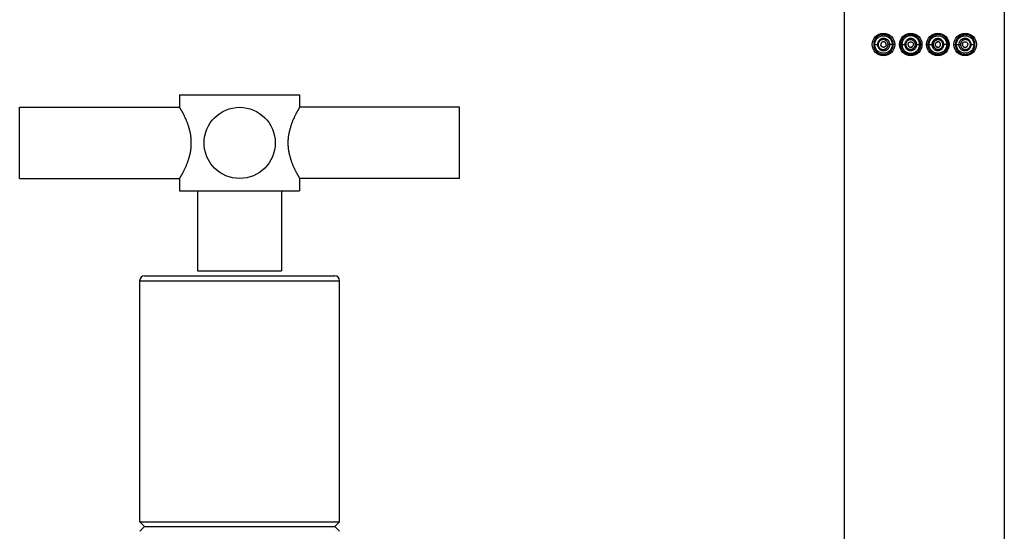
# Model space of a CAD drawing. Units: inches. Extents: x 0 to 11, y 0 to 8.5.
# Drawn here: x 5.3 to 6.4, y 5.5 to 6 of the extents above; entities that cross this region are included whole.
import ezdxf

# ---------------------------------------------------------------- set-up
doc = ezdxf.new("R2010")
doc.units = ezdxf.units.IN
doc.header["$LTSCALE"] = 0.605
doc.header["$MEASUREMENT"] = 0
doc.layers.get('0').update_dxf_attribs({"linetype": 'CONTINUOUS'})

msp = doc.modelspace()

# ---------------------------------------------------------------- linework, layer by layer
at = {"color": 7, "linetype": 'Continuous'}
for p, q in [((6.1962, 5.1219), (6.1962, 6.6094)), ((6.3712, 5.1219), (6.3712, 6.6094)), ((6.2283, 6.0057), (6.2331, 6.0057)), ((6.2513, 6.0057), (6.244, 6.0057)), ((6.2565, 6.0057), (6.2634, 6.0057)), ((6.2688, 6.0087), (6.2695, 6.0086)), ((6.2688, 6.0027), (6.2695, 6.0028)), ((6.2739, 6.0057), (6.281, 6.0057)), ((6.2863, 6.0057), (6.2876, 6.0057)), ((6.2876, 6.0057), (6.2934, 6.0057)), ((6.2985, 6.0087), (6.2979, 6.0086)), ((6.2979, 6.0028), (6.2985, 6.0027)), ((6.3108, 6.0057), (6.3039, 6.0057)), ((6.316, 6.0057), (6.3176, 6.0057)), ((6.3176, 6.0057), (6.3233, 6.0057)), ((6.3342, 6.0057), (6.339, 6.0057)), ((5.469, 5.9507), (5.469, 5.9372)), ((5.469, 5.9507), (5.6003, 5.9507)), ((5.6003, 5.9507), (5.6003, 5.9372)), ((5.294, 5.8593), (5.294, 5.9372)), ((5.294, 5.9372), (5.469, 5.9372)), ((5.7753, 5.9372), (5.6003, 5.9372)), ((5.7753, 5.8593), (5.7753, 5.9372)), ((5.294, 5.8593), (5.469, 5.8593)), ((5.469, 5.8593), (5.469, 5.8457)), ((5.6003, 5.8593), (5.6003, 5.8457)), ((5.7753, 5.8593), (5.6003, 5.8593)), ((5.469, 5.8457), (5.6003, 5.8457)), ((5.4887, 5.8457), (5.4887, 5.7582)), ((5.5806, 5.8457), (5.5806, 5.7582)), ((5.4305, 5.7528), (5.6388, 5.7528)), ((5.4887, 5.7582), (5.5806, 5.7582)), ((5.4253, 5.4842), (5.4253, 5.7476)), ((5.4253, 5.7476), (5.644, 5.7476)), ((5.644, 5.4842), (5.644, 5.7476)), ((5.4253, 5.4842), (5.4305, 5.4789)), ((5.4253, 5.4842), (5.644, 5.4842)), ((5.644, 5.4842), (5.6388, 5.4789)), ((5.4305, 5.4789), (5.4253, 5.4737)), ((5.4305, 5.4789), (5.6388, 5.4789)), ((5.6388, 5.4789), (5.644, 5.4737))]:
    msp.add_line(p, q, dxfattribs=at)
for points in [[(6.2688, 6.0087), (6.2688, 6.0087), (6.2689, 6.0087), (6.2689, 6.0087), (6.269, 6.0086), (6.2691, 6.0086), (6.2691, 6.0086), (6.2692, 6.0086), (6.2692, 6.0086), (6.2693, 6.0086), (6.2694, 6.0086), (6.2694, 6.0086), (6.2695, 6.0086)], [(6.2695, 6.0028), (6.2694, 6.0028), (6.2694, 6.0028), (6.2693, 6.0028), (6.2692, 6.0027), (6.2692, 6.0027), (6.2691, 6.0027), (6.2691, 6.0027), (6.269, 6.0027), (6.2689, 6.0027), (6.2689, 6.0027), (6.2688, 6.0027), (6.2688, 6.0027)], [(6.2979, 6.0086), (6.2979, 6.0086), (6.298, 6.0086), (6.298, 6.0086), (6.2981, 6.0086), (6.2982, 6.0086), (6.2982, 6.0086), (6.2983, 6.0086), (6.2983, 6.0086), (6.2984, 6.0087), (6.2985, 6.0087), (6.2985, 6.0087), (6.2985, 6.0087)], [(6.2985, 6.0027), (6.2985, 6.0027), (6.2985, 6.0027), (6.2984, 6.0027), (6.2983, 6.0027), (6.2983, 6.0027), (6.2982, 6.0027), (6.2982, 6.0027), (6.2981, 6.0027), (6.298, 6.0028), (6.298, 6.0028), (6.2979, 6.0028), (6.2979, 6.0028)]]:
    msp.add_lwpolyline(points, dxfattribs=at)
for centre, radius in [((6.239, 6.0057), 0.0123), ((6.239, 6.0057), 0.00962), ((6.2688, 6.0057), 0.0123), ((6.2985, 6.0057), 0.0123), ((6.3283, 6.0057), 0.0123), ((6.3283, 6.0057), 0.00962), ((5.5347, 5.8982), 0.0389)]:
    msp.add_circle(centre, radius, dxfattribs=at)
for centre, radius, start, end in [((6.2402, 6.0057), 0.0119, 139.0944, 179.9722), ((6.3272, 6.0057), 0.0119, 0.0281, 40.9122), ((6.2402, 6.0057), 0.0119, 180.0298, 220.9034), ((6.3272, 6.0057), 0.0119, 319.0966, 359.9702), ((5.4305, 5.7476), 0.00525, 90, 180), ((5.6388, 5.7476), 0.00525, 0, 90)]:
    msp.add_arc(centre, radius, start, end, dxfattribs=at)
for points, knots in [([(6.2497, 6.0057), (6.2497, 6.006), (6.2497, 6.0066), (6.2496, 6.0075), (6.2494, 6.0085), (6.2491, 6.0093), (6.2487, 6.0102), (6.2483, 6.011), (6.2478, 6.0118), (6.2473, 6.0125), (6.2467, 6.0131), (6.2459, 6.0139), (6.2448, 6.0148), (6.2434, 6.0156), (6.2419, 6.0161), (6.2405, 6.0164), (6.239, 6.0166), (6.2378, 6.0165), (6.2368, 6.0164), (6.2359, 6.0162), (6.2348, 6.0158), (6.2335, 6.0152), (6.2323, 6.0144), (6.2316, 6.0138), (6.2312, 6.0134)], [0, 0, 0, 0, 0.036805, 0.073532, 0.110105, 0.146449, 0.182494, 0.218173, 0.253427, 0.288211, 0.322481, 0.356201, 0.421894, 0.485312, 0.546581, 0.605918, 0.663652, 0.720148, 0.748066, 0.77583, 0.831114, 0.886512, 0.942592, 1, 1, 1, 1]), ([(6.2328, 6.0162), (6.2328, 6.0161), (6.2327, 6.0158), (6.2326, 6.0155), (6.2324, 6.0151), (6.2322, 6.0147), (6.232, 6.0144), (6.2316, 6.014), (6.2314, 6.0136), (6.2312, 6.0134)], [0, 0, 0, 0, 0.124963, 0.249952, 0.374955, 0.499965, 0.62498, 0.749996, 1, 1, 1, 1]), ([(6.2459, 6.0057), (6.2459, 6.0059), (6.2459, 6.0064), (6.2458, 6.007), (6.2456, 6.0077), (6.2454, 6.0084), (6.2451, 6.009), (6.2447, 6.0095), (6.2443, 6.0101), (6.2439, 6.0106), (6.2434, 6.011), (6.2426, 6.0115), (6.2419, 6.0119), (6.241, 6.0122), (6.2404, 6.0123), (6.2398, 6.0124), (6.2392, 6.0124), (6.2385, 6.0124), (6.2379, 6.0123), (6.2373, 6.0121), (6.2367, 6.0119), (6.2361, 6.0116), (6.2356, 6.0113), (6.235, 6.0109), (6.2345, 6.0105), (6.2341, 6.01), (6.2337, 6.0095), (6.2333, 6.0089), (6.2331, 6.0083), (6.2328, 6.0077), (6.2326, 6.007), (6.2325, 6.0064), (6.2325, 6.0059), (6.2325, 6.0057)], [0, 0, 0, 0, 0.032616, 0.065193, 0.097692, 0.130078, 0.162318, 0.194383, 0.226252, 0.257908, 0.28934, 0.320544, 0.382203, 0.412763, 0.443142, 0.473363, 0.503463, 0.533479, 0.563451, 0.593422, 0.623437, 0.653543, 0.68379, 0.714227, 0.744893, 0.775824, 0.807049, 0.83858, 0.870413, 0.902526, 0.934874, 0.967392, 1, 1, 1, 1]), ([(6.244, 6.0057), (6.244, 6.0061), (6.244, 6.0068), (6.2436, 6.0079), (6.2432, 6.0087), (6.2427, 6.0093), (6.2423, 6.0096), (6.2419, 6.01), (6.2415, 6.0103), (6.241, 6.0105), (6.2405, 6.0107), (6.24, 6.0109), (6.2395, 6.011), (6.239, 6.0111), (6.2385, 6.0111), (6.238, 6.0111), (6.2375, 6.011), (6.237, 6.0109), (6.2366, 6.0107), (6.2361, 6.0105), (6.2357, 6.0102), (6.2352, 6.0099), (6.2348, 6.0096), (6.2345, 6.0092), (6.2341, 6.0088), (6.2339, 6.0084), (6.2336, 6.0079), (6.2334, 6.0073), (6.2333, 6.0068), (6.2332, 6.0062), (6.2331, 6.0059), (6.2331, 6.0057)], [0, 0, 0, 0, 0.066393, 0.132233, 0.197078, 0.229077, 0.260742, 0.292068, 0.323062, 0.353742, 0.384134, 0.414268, 0.444181, 0.473916, 0.503519, 0.533041, 0.562533, 0.592053, 0.621657, 0.651406, 0.681356, 0.711568, 0.742096, 0.77299, 0.804288, 0.836011, 0.868159, 0.900707, 0.933595, 0.966731, 1, 1, 1, 1]), ([(6.2797, 6.0057), (6.2797, 6.0059), (6.2797, 6.0062), (6.2797, 6.0068), (6.2796, 6.0073), (6.2795, 6.0079), (6.2794, 6.0084), (6.2792, 6.0091), (6.2789, 6.01), (6.2784, 6.0109), (6.2778, 6.0119), (6.2772, 6.0128), (6.2764, 6.0136), (6.2756, 6.0143), (6.2747, 6.0149), (6.2737, 6.0155), (6.2728, 6.0159), (6.2717, 6.0162), (6.2707, 6.0165), (6.2696, 6.0166), (6.2685, 6.0167), (6.2675, 6.0166), (6.2664, 6.0164), (6.2654, 6.0162), (6.2644, 6.0158), (6.2635, 6.0153), (6.2625, 6.0148), (6.2617, 6.0142), (6.2609, 6.0135), (6.2602, 6.0127), (6.2596, 6.0118), (6.259, 6.0109), (6.2585, 6.0099), (6.2582, 6.0091), (6.258, 6.0084), (6.2579, 6.0079), (6.2578, 6.0073), (6.2577, 6.0068), (6.2577, 6.0062), (6.2577, 6.0059), (6.2577, 6.0057)], [0, 0, 0, 0, 0.01588, 0.031759, 0.047638, 0.063518, 0.079397, 0.095276, 0.127023, 0.158766, 0.190504, 0.222229, 0.253934, 0.285608, 0.317236, 0.3488, 0.380279, 0.411655, 0.442911, 0.474035, 0.505016, 0.535863, 0.566585, 0.597198, 0.62772, 0.658195, 0.688665, 0.719176, 0.749768, 0.780474, 0.811331, 0.842368, 0.87359, 0.904995, 0.920763, 0.936565, 0.952397, 0.968251, 0.984122, 1, 1, 1, 1]), ([(6.2784, 6.0057), (6.2784, 6.006), (6.2784, 6.0065), (6.2783, 6.0071), (6.2782, 6.0077), (6.278, 6.0085), (6.2777, 6.0094), (6.2773, 6.0103), (6.2768, 6.0111), (6.2762, 6.0118), (6.2756, 6.0125), (6.2749, 6.0132), (6.2741, 6.0137), (6.2733, 6.0142), (6.2724, 6.0146), (6.2716, 6.0149), (6.2706, 6.0151), (6.2697, 6.0153), (6.2688, 6.0153), (6.2678, 6.0153), (6.2666, 6.0151), (6.2651, 6.0146), (6.2637, 6.0139), (6.2627, 6.0131), (6.262, 6.0125), (6.2614, 6.0118), (6.2608, 6.0111), (6.2603, 6.0102), (6.2599, 6.0094), (6.2596, 6.0086), (6.2595, 6.008), (6.2594, 6.0076), (6.2593, 6.0071), (6.2592, 6.0066), (6.2592, 6.0062), (6.2592, 6.0058), (6.2592, 6.0057)], [0, 0, 0, 0, 0.031456, 0.047188, 0.06292, 0.094373, 0.125822, 0.157266, 0.188703, 0.220129, 0.251539, 0.28293, 0.314297, 0.345633, 0.376933, 0.40819, 0.439403, 0.470568, 0.501685, 0.532755, 0.563785, 0.625692, 0.687572, 0.718574, 0.749614, 0.780703, 0.811852, 0.843067, 0.874348, 0.905692, 0.921388, 0.937096, 0.952813, 0.968538, 0.984268, 1, 1, 1, 1]), ([(6.2754, 6.0057), (6.2754, 6.0059), (6.2753, 6.0063), (6.2752, 6.007), (6.2751, 6.0076), (6.2749, 6.0082), (6.2746, 6.0088), (6.2743, 6.0093), (6.2739, 6.0098), (6.2735, 6.0103), (6.273, 6.0107), (6.2723, 6.0113), (6.2713, 6.0118), (6.2703, 6.0121), (6.2695, 6.0122), (6.2688, 6.0122), (6.2682, 6.0122), (6.2674, 6.0121), (6.2663, 6.0118), (6.2652, 6.0111), (6.2642, 6.0103), (6.2634, 6.0093), (6.2629, 6.0084), (6.2626, 6.0076), (6.2625, 6.007), (6.2624, 6.0063), (6.2623, 6.0059), (6.2623, 6.0057)], [0, 0, 0, 0, 0.031395, 0.062788, 0.094178, 0.125562, 0.156937, 0.188302, 0.219655, 0.250992, 0.282311, 0.313611, 0.376066, 0.438424, 0.469605, 0.500765, 0.531907, 0.563033, 0.625192, 0.687371, 0.749627, 0.812003, 0.874514, 0.905855, 0.937222, 0.968606, 1, 1, 1, 1]), ([(6.2739, 6.0057), (6.2739, 6.0059), (6.2739, 6.0062), (6.2738, 6.0067), (6.2737, 6.0072), (6.2735, 6.0077), (6.2733, 6.0082), (6.273, 6.0086), (6.2727, 6.009), (6.2723, 6.0094), (6.272, 6.0097), (6.2714, 6.0101), (6.2706, 6.0105), (6.2698, 6.0108), (6.2691, 6.0109), (6.2686, 6.0109), (6.2681, 6.0109), (6.2676, 6.0108), (6.2671, 6.0107), (6.2666, 6.0105), (6.2662, 6.0103), (6.2656, 6.0099), (6.2649, 6.0094), (6.2644, 6.0087), (6.264, 6.0082), (6.2638, 6.0077), (6.2636, 6.0072), (6.2635, 6.0067), (6.2634, 6.0062), (6.2634, 6.0059), (6.2634, 6.0057)], [0, 0, 0, 0, 0.031453, 0.062903, 0.094347, 0.125781, 0.157202, 0.188606, 0.219989, 0.251348, 0.282679, 0.313979, 0.376405, 0.438686, 0.469812, 0.500907, 0.531978, 0.56303, 0.594072, 0.625112, 0.656161, 0.68723, 0.749387, 0.811719, 0.842998, 0.874326, 0.9057, 0.937111, 0.968548, 1, 1, 1, 1]), ([(6.3097, 6.0057), (6.3097, 6.0059), (6.3097, 6.0062), (6.3096, 6.0068), (6.3095, 6.0073), (6.3094, 6.0079), (6.3093, 6.0084), (6.3091, 6.0091), (6.3088, 6.0099), (6.3083, 6.0109), (6.3078, 6.0118), (6.3071, 6.0127), (6.3064, 6.0135), (6.3056, 6.0142), (6.3048, 6.0148), (6.3039, 6.0153), (6.3029, 6.0158), (6.3019, 6.0162), (6.3009, 6.0164), (6.2999, 6.0166), (6.2988, 6.0167), (6.2977, 6.0166), (6.2967, 6.0165), (6.2956, 6.0162), (6.2946, 6.0159), (6.2936, 6.0155), (6.2926, 6.0149), (6.2919, 6.0144), (6.2913, 6.0139), (6.2908, 6.0134), (6.2902, 6.0128), (6.2895, 6.0119), (6.2889, 6.0109), (6.2885, 6.01), (6.2881, 6.0091), (6.2879, 6.0084), (6.2878, 6.0079), (6.2877, 6.0073), (6.2876, 6.0068), (6.2876, 6.0062), (6.2876, 6.0059), (6.2876, 6.0057)], [0, 0, 0, 0, 0.015878, 0.031749, 0.047603, 0.063433, 0.079236, 0.095004, 0.126409, 0.15763, 0.188667, 0.219524, 0.25023, 0.280821, 0.311331, 0.341802, 0.372277, 0.402799, 0.43341, 0.464133, 0.494979, 0.52596, 0.557083, 0.58834, 0.619715, 0.651194, 0.682757, 0.714385, 0.730222, 0.746068, 0.777773, 0.809498, 0.841235, 0.872978, 0.904725, 0.920604, 0.936483, 0.952362, 0.968241, 0.984121, 1, 1, 1, 1]), ([(6.2889, 6.0057), (6.2889, 6.006), (6.2889, 6.0065), (6.289, 6.0071), (6.2891, 6.0077), (6.2893, 6.0085), (6.2896, 6.0094), (6.29, 6.0103), (6.2905, 6.0111), (6.2911, 6.0118), (6.2917, 6.0125), (6.2924, 6.0132), (6.2932, 6.0137), (6.294, 6.0142), (6.2949, 6.0146), (6.2958, 6.0149), (6.2967, 6.0151), (6.2976, 6.0153), (6.2986, 6.0153), (6.2995, 6.0153), (6.3008, 6.0151), (6.3023, 6.0146), (6.3036, 6.0139), (6.3046, 6.0131), (6.3053, 6.0125), (6.306, 6.0118), (6.3065, 6.0111), (6.307, 6.0102), (6.3074, 6.0094), (6.3077, 6.0086), (6.3079, 6.008), (6.308, 6.0076), (6.3081, 6.0071), (6.3081, 6.0066), (6.3081, 6.0062), (6.3082, 6.0058), (6.3082, 6.0057)], [0, 0, 0, 0, 0.031456, 0.047188, 0.06292, 0.094373, 0.125822, 0.157266, 0.188703, 0.220129, 0.251539, 0.28293, 0.314297, 0.345633, 0.376933, 0.40819, 0.439403, 0.470568, 0.501685, 0.532755, 0.563785, 0.625692, 0.687572, 0.718574, 0.749614, 0.780703, 0.811852, 0.843067, 0.874348, 0.905692, 0.921388, 0.937096, 0.952813, 0.968538, 0.984268, 1, 1, 1, 1]), ([(6.305, 6.0057), (6.305, 6.0059), (6.305, 6.0063), (6.3049, 6.007), (6.3047, 6.0076), (6.3044, 6.0084), (6.3039, 6.0093), (6.3031, 6.0103), (6.3021, 6.0111), (6.3012, 6.0117), (6.3004, 6.0119), (6.2996, 6.0121), (6.2985, 6.0123), (6.2972, 6.0121), (6.296, 6.0118), (6.295, 6.0113), (6.2944, 6.0107), (6.2939, 6.0103), (6.2935, 6.0098), (6.2931, 6.0093), (6.2927, 6.0088), (6.2925, 6.0082), (6.2922, 6.0076), (6.2921, 6.007), (6.292, 6.0063), (6.292, 6.0059), (6.292, 6.0057)], [0, 0, 0, 0, 0.031396, 0.062783, 0.094152, 0.125496, 0.188011, 0.250392, 0.312653, 0.374837, 0.405955, 0.437075, 0.499272, 0.561543, 0.623905, 0.686366, 0.717667, 0.748989, 0.780328, 0.811683, 0.843051, 0.874429, 0.905815, 0.937207, 0.968602, 1, 1, 1, 1]), ([(6.3039, 6.0057), (6.3039, 6.0059), (6.3039, 6.0062), (6.3039, 6.0067), (6.3037, 6.0072), (6.3035, 6.0077), (6.3033, 6.0082), (6.303, 6.0087), (6.3024, 6.0094), (6.3017, 6.0099), (6.3012, 6.0103), (6.3007, 6.0105), (6.3002, 6.0107), (6.2997, 6.0108), (6.2992, 6.0109), (6.2987, 6.0109), (6.2982, 6.0109), (6.2977, 6.0108), (6.2972, 6.0107), (6.2967, 6.0105), (6.2962, 6.0103), (6.2958, 6.01), (6.2954, 6.0097), (6.295, 6.0094), (6.2946, 6.009), (6.2943, 6.0086), (6.2941, 6.0082), (6.2938, 6.0077), (6.2937, 6.0072), (6.2935, 6.0067), (6.2935, 6.0062), (6.2934, 6.0059), (6.2934, 6.0057)], [0, 0, 0, 0, 0.031447, 0.062879, 0.094286, 0.125655, 0.156979, 0.188253, 0.250577, 0.312725, 0.343788, 0.374833, 0.405868, 0.436906, 0.467954, 0.49902, 0.530111, 0.561232, 0.592387, 0.623577, 0.654804, 0.686067, 0.717363, 0.748689, 0.780043, 0.811422, 0.842821, 0.874238, 0.905667, 0.937106, 0.968551, 1, 1, 1, 1]), ([(6.3361, 6.0134), (6.3358, 6.0138), (6.335, 6.0144), (6.3338, 6.0152), (6.3326, 6.0158), (6.3314, 6.0162), (6.3305, 6.0164), (6.3296, 6.0165), (6.3284, 6.0166), (6.3269, 6.0164), (6.3257, 6.0162), (6.3247, 6.0158), (6.324, 6.0155), (6.3232, 6.0152), (6.3225, 6.0148), (6.3219, 6.0143), (6.3212, 6.0137), (6.3206, 6.0131), (6.32, 6.0125), (6.3195, 6.0118), (6.319, 6.011), (6.3186, 6.0102), (6.3183, 6.0093), (6.318, 6.0085), (6.3178, 6.0075), (6.3177, 6.0066), (6.3176, 6.006), (6.3176, 6.0057)], [0, 0, 0, 0, 0.0574, 0.113474, 0.168865, 0.224141, 0.251902, 0.279817, 0.336304, 0.39403, 0.45336, 0.483753, 0.514658, 0.546105, 0.578111, 0.610692, 0.643845, 0.677561, 0.711826, 0.746606, 0.781856, 0.81753, 0.85357, 0.88991, 0.926478, 0.9632, 1, 1, 1, 1]), ([(6.3348, 6.0057), (6.3348, 6.0059), (6.3348, 6.0064), (6.3347, 6.007), (6.3345, 6.0077), (6.3343, 6.0083), (6.334, 6.0089), (6.3336, 6.0095), (6.3332, 6.01), (6.3328, 6.0105), (6.3323, 6.0109), (6.3318, 6.0113), (6.3312, 6.0116), (6.3307, 6.0119), (6.3301, 6.0121), (6.3294, 6.0123), (6.3288, 6.0124), (6.3282, 6.0124), (6.3276, 6.0124), (6.3269, 6.0123), (6.3263, 6.0122), (6.3255, 6.0119), (6.3247, 6.0115), (6.324, 6.011), (6.3235, 6.0106), (6.323, 6.0101), (6.3226, 6.0095), (6.3222, 6.009), (6.3219, 6.0084), (6.3217, 6.0077), (6.3215, 6.007), (6.3214, 6.0064), (6.3214, 6.0059), (6.3214, 6.0057)], [0, 0, 0, 0, 0.032608, 0.065126, 0.097474, 0.129587, 0.16142, 0.192951, 0.224176, 0.255108, 0.285774, 0.316209, 0.346456, 0.376563, 0.406579, 0.43655, 0.46652, 0.496536, 0.526637, 0.556859, 0.587239, 0.617798, 0.679456, 0.71066, 0.742092, 0.773748, 0.805617, 0.837682, 0.869922, 0.902308, 0.934807, 0.967384, 1, 1, 1, 1]), ([(6.3342, 6.0057), (6.3342, 6.0059), (6.3342, 6.0062), (6.3341, 6.0068), (6.3339, 6.0073), (6.3337, 6.0079), (6.3335, 6.0084), (6.3332, 6.0088), (6.3329, 6.0092), (6.3325, 6.0096), (6.3321, 6.0099), (6.3317, 6.0102), (6.3312, 6.0105), (6.3308, 6.0107), (6.3303, 6.0109), (6.3296, 6.011), (6.3288, 6.0111), (6.328, 6.011), (6.3273, 6.0109), (6.3268, 6.0107), (6.3263, 6.0105), (6.3259, 6.0103), (6.3254, 6.01), (6.325, 6.0096), (6.3246, 6.0093), (6.3243, 6.0088), (6.324, 6.0084), (6.3237, 6.0079), (6.3235, 6.0074), (6.3233, 6.0066), (6.3233, 6.0061), (6.3233, 6.0057)], [0, 0, 0, 0, 0.033267, 0.066402, 0.099288, 0.131834, 0.163981, 0.195702, 0.226998, 0.25789, 0.288417, 0.318627, 0.348576, 0.378323, 0.407926, 0.437444, 0.496393, 0.555666, 0.585578, 0.61571, 0.646101, 0.67678, 0.707772, 0.739096, 0.770759, 0.802756, 0.835073, 0.867683, 0.900546, 0.933611, 1, 1, 1, 1]), ([(6.3361, 6.0134), (6.336, 6.0136), (6.3357, 6.014), (6.3354, 6.0144), (6.3351, 6.0147), (6.3349, 6.0151), (6.3348, 6.0155), (6.3346, 6.0158), (6.3345, 6.0161), (6.3345, 6.0162)], [0, 0, 0, 0, 0.250004, 0.37502, 0.500035, 0.625046, 0.750048, 0.875037, 1, 1, 1, 1]), ([(6.2312, 5.9979), (6.2316, 5.9976), (6.2321, 5.9971), (6.2329, 5.9966), (6.2337, 5.9961), (6.2348, 5.9956), (6.2361, 5.9951), (6.2375, 5.9949), (6.239, 5.9948), (6.2405, 5.9949), (6.2419, 5.9953), (6.2431, 5.9957), (6.2441, 5.9962), (6.2448, 5.9966), (6.2455, 5.9971), (6.2461, 5.9976), (6.2467, 5.9982), (6.2473, 5.9989), (6.2478, 5.9996), (6.2483, 6.0004), (6.2487, 6.0012), (6.2491, 6.002), (6.2494, 6.0029), (6.2496, 6.0038), (6.2497, 6.0047), (6.2497, 6.0054), (6.2497, 6.0057)], [0, 0, 0, 0, 0.057399, 0.085578, 0.113504, 0.168904, 0.224175, 0.279825, 0.336317, 0.394042, 0.453377, 0.514638, 0.546086, 0.578093, 0.610676, 0.64383, 0.677548, 0.711814, 0.746595, 0.781847, 0.817523, 0.853564, 0.889905, 0.926475, 0.963198, 1, 1, 1, 1]), ([(6.2325, 6.0057), (6.2325, 6.0055), (6.2325, 6.005), (6.2326, 6.0043), (6.2328, 6.0037), (6.2331, 6.003), (6.2333, 6.0024), (6.2337, 6.0019), (6.2341, 6.0013), (6.2345, 6.0009), (6.235, 6.0004), (6.2356, 6), (6.2361, 5.9997), (6.2367, 5.9995), (6.2373, 5.9992), (6.2379, 5.9991), (6.2385, 5.999), (6.2392, 5.999), (6.2398, 5.999), (6.2404, 5.9991), (6.241, 5.9992), (6.2417, 5.9994), (6.2423, 5.9997), (6.2428, 6), (6.2434, 6.0004), (6.2439, 6.0008), (6.2443, 6.0013), (6.2447, 6.0018), (6.2451, 6.0024), (6.2454, 6.003), (6.2456, 6.0037), (6.2458, 6.0043), (6.2459, 6.005), (6.2459, 6.0055), (6.2459, 6.0057)], [0, 0, 0, 0, 0.032606, 0.065121, 0.097467, 0.129577, 0.161409, 0.192937, 0.224159, 0.255089, 0.285753, 0.316186, 0.346432, 0.376539, 0.406553, 0.436518, 0.466484, 0.496499, 0.526599, 0.556819, 0.587194, 0.61775, 0.648506, 0.679481, 0.710684, 0.742112, 0.773764, 0.80563, 0.837694, 0.869931, 0.902315, 0.934811, 0.967386, 1, 1, 1, 1]), ([(6.2331, 6.0057), (6.2331, 6.0055), (6.2332, 6.0051), (6.2333, 6.0046), (6.2334, 6.004), (6.2336, 6.0035), (6.2339, 6.003), (6.2341, 6.0026), (6.2345, 6.0021), (6.2348, 6.0018), (6.2352, 6.0014), (6.2357, 6.0011), (6.2361, 6.0009), (6.2366, 6.0007), (6.237, 6.0005), (6.2375, 6.0004), (6.238, 6.0003), (6.2385, 6.0003), (6.239, 6.0003), (6.2397, 6.0004), (6.2405, 6.0006), (6.2413, 6.001), (6.2419, 6.0014), (6.2423, 6.0017), (6.2427, 6.0021), (6.243, 6.0025), (6.2433, 6.003), (6.2436, 6.0035), (6.2438, 6.004), (6.2439, 6.0046), (6.244, 6.0051), (6.244, 6.0055), (6.244, 6.0057)], [0, 0, 0, 0, 0.033264, 0.066396, 0.099279, 0.131822, 0.163967, 0.195686, 0.226979, 0.257869, 0.288393, 0.318601, 0.348548, 0.378292, 0.407892, 0.437408, 0.466896, 0.496414, 0.526013, 0.555744, 0.615717, 0.676712, 0.707703, 0.739026, 0.770686, 0.80268, 0.834994, 0.867601, 0.900461, 0.933523, 0.966725, 1, 1, 1, 1]), ([(6.242, 6.0057), (6.242, 6.0059), (6.2419, 6.0062), (6.2418, 6.0066), (6.2417, 6.007), (6.2415, 6.0073), (6.2413, 6.0077), (6.2411, 6.0079), (6.2409, 6.0081), (6.2406, 6.0083), (6.2404, 6.0084), (6.24, 6.0086), (6.2396, 6.0087), (6.2391, 6.0088), (6.2388, 6.0087), (6.2385, 6.0087), (6.2382, 6.0086), (6.2379, 6.0085), (6.2375, 6.0083), (6.2372, 6.0081), (6.2369, 6.0078), (6.2367, 6.0075), (6.2365, 6.0072), (6.2364, 6.0069), (6.2363, 6.0066), (6.2362, 6.0062), (6.2361, 6.0059), (6.2361, 6.0057)], [0, 0, 0, 0, 0.066144, 0.099088, 0.131839, 0.196477, 0.228374, 0.259933, 0.291145, 0.32202, 0.35258, 0.382854, 0.442626, 0.501759, 0.531264, 0.560787, 0.590389, 0.62013, 0.680179, 0.710659, 0.741479, 0.80416, 0.836103, 0.868401, 0.901018, 0.933888, 1, 1, 1, 1]), ([(6.242, 6.0057), (6.242, 6.0055), (6.2419, 6.0052), (6.2418, 6.0048), (6.2417, 6.0044), (6.2415, 6.004), (6.2413, 6.0037), (6.2411, 6.0035), (6.2409, 6.0033), (6.2406, 6.0031), (6.2404, 6.003), (6.24, 6.0028), (6.2396, 6.0027), (6.2391, 6.0026), (6.2388, 6.0026), (6.2385, 6.0027), (6.2382, 6.0027), (6.2379, 6.0029), (6.2375, 6.0031), (6.2372, 6.0033), (6.2369, 6.0035), (6.2367, 6.0039), (6.2365, 6.0042), (6.2364, 6.0045), (6.2363, 6.0048), (6.2362, 6.0052), (6.2361, 6.0055), (6.2361, 6.0057)], [0, 0, 0, 0, 0.066144, 0.099088, 0.131839, 0.196477, 0.228374, 0.259933, 0.291145, 0.32202, 0.35258, 0.382854, 0.442626, 0.501759, 0.531264, 0.560787, 0.590389, 0.62013, 0.680179, 0.710659, 0.741479, 0.80416, 0.836103, 0.868401, 0.901018, 0.933888, 1, 1, 1, 1]), ([(6.2577, 6.0057), (6.2577, 6.0055), (6.2577, 6.0051), (6.2577, 6.0046), (6.2578, 6.004), (6.2579, 6.0035), (6.258, 6.003), (6.2582, 6.0023), (6.2585, 6.0014), (6.259, 6.0005), (6.2596, 5.9995), (6.2602, 5.9987), (6.2609, 5.9979), (6.2617, 5.9972), (6.2625, 5.9966), (6.2635, 5.996), (6.2644, 5.9956), (6.2654, 5.9952), (6.2664, 5.9949), (6.2675, 5.9948), (6.2685, 5.9947), (6.2696, 5.9947), (6.2707, 5.9949), (6.2717, 5.9951), (6.2728, 5.9955), (6.2737, 5.9959), (6.2747, 5.9965), (6.2756, 5.9971), (6.2764, 5.9978), (6.2772, 5.9986), (6.2778, 5.9995), (6.2784, 6.0004), (6.2789, 6.0014), (6.2793, 6.0024), (6.2795, 6.0033), (6.2796, 6.004), (6.2797, 6.0048), (6.2797, 6.0053), (6.2797, 6.0057)], [0, 0, 0, 0, 0.015879, 0.031749, 0.047604, 0.063435, 0.079238, 0.095007, 0.126412, 0.157635, 0.188673, 0.219534, 0.250236, 0.280821, 0.311335, 0.341815, 0.372293, 0.402815, 0.433427, 0.464149, 0.494994, 0.525975, 0.5571, 0.588357, 0.619734, 0.651213, 0.682778, 0.714406, 0.74608, 0.777786, 0.809512, 0.84125, 0.872995, 0.904742, 0.936491, 0.952371, 0.96825, 1, 1, 1, 1]), ([(6.2592, 6.0057), (6.2592, 6.0055), (6.2592, 6.0052), (6.2592, 6.0047), (6.2593, 6.0043), (6.2594, 6.0036), (6.2596, 6.0029), (6.2599, 6.002), (6.2603, 6.0011), (6.2608, 6.0003), (6.2614, 5.9996), (6.262, 5.9989), (6.2627, 5.9982), (6.2635, 5.9977), (6.2643, 5.9972), (6.2651, 5.9968), (6.266, 5.9965), (6.2669, 5.9962), (6.2678, 5.9961), (6.2688, 5.996), (6.2697, 5.9961), (6.2706, 5.9962), (6.2716, 5.9964), (6.2724, 5.9968), (6.2733, 5.9972), (6.2741, 5.9976), (6.2749, 5.9982), (6.2756, 5.9988), (6.2762, 5.9995), (6.2768, 6.0003), (6.2773, 6.0011), (6.2777, 6.002), (6.278, 6.0029), (6.2782, 6.0036), (6.2783, 6.0043), (6.2784, 6.0049), (6.2784, 6.0054), (6.2784, 6.0057)], [0, 0, 0, 0, 0.01573, 0.031458, 0.04718, 0.062896, 0.094286, 0.125625, 0.156902, 0.188112, 0.219257, 0.250343, 0.281379, 0.312377, 0.343352, 0.37432, 0.405296, 0.436292, 0.467319, 0.498384, 0.529497, 0.560658, 0.591866, 0.623119, 0.654414, 0.685746, 0.717109, 0.748495, 0.779902, 0.811323, 0.842755, 0.874195, 0.90564, 0.937089, 0.952819, 0.968549, 1, 1, 1, 1]), ([(6.2623, 6.0057), (6.2623, 6.0055), (6.2624, 6.005), (6.2625, 6.0044), (6.2626, 6.0038), (6.2628, 6.0032), (6.2631, 6.0026), (6.2634, 6.002), (6.2638, 6.0015), (6.2642, 6.0011), (6.2647, 6.0006), (6.2654, 6.0001), (6.2663, 5.9996), (6.2674, 5.9993), (6.2682, 5.9992), (6.2688, 5.9991), (6.2695, 5.9992), (6.2703, 5.9993), (6.2713, 5.9996), (6.2725, 6.0002), (6.2735, 6.001), (6.2742, 6.0019), (6.2746, 6.0026), (6.2749, 6.0032), (6.2751, 6.0038), (6.2752, 6.0044), (6.2753, 6.005), (6.2754, 6.0055), (6.2754, 6.0057)], [0, 0, 0, 0, 0.031392, 0.062774, 0.094138, 0.125477, 0.156785, 0.188059, 0.219298, 0.250504, 0.281679, 0.312827, 0.375004, 0.437161, 0.468285, 0.499423, 0.53058, 0.561759, 0.624112, 0.686564, 0.749101, 0.811711, 0.843074, 0.874447, 0.905829, 0.937216, 0.968607, 1, 1, 1, 1]), ([(6.2634, 6.0057), (6.2634, 6.0055), (6.2634, 6.0052), (6.2635, 6.0047), (6.2636, 6.0042), (6.2638, 6.0037), (6.264, 6.0032), (6.2643, 6.0028), (6.2646, 6.0024), (6.2649, 6.002), (6.2653, 6.0016), (6.2659, 6.0012), (6.2666, 6.0008), (6.2674, 6.0006), (6.2681, 6.0005), (6.2686, 6.0005), (6.2691, 6.0005), (6.2696, 6.0006), (6.2701, 6.0007), (6.2706, 6.0009), (6.2711, 6.0011), (6.2715, 6.0013), (6.272, 6.0016), (6.2723, 6.002), (6.2727, 6.0024), (6.273, 6.0028), (6.2733, 6.0032), (6.2735, 6.0037), (6.2736, 6.0041), (6.2737, 6.0044), (6.2738, 6.0047), (6.2739, 6.0052), (6.2739, 6.0055), (6.2739, 6.0057)], [0, 0, 0, 0, 0.031447, 0.062879, 0.094285, 0.125654, 0.156977, 0.188252, 0.219474, 0.250647, 0.281776, 0.312868, 0.374904, 0.436904, 0.467951, 0.499017, 0.530107, 0.561228, 0.592383, 0.623573, 0.654799, 0.686061, 0.717356, 0.748683, 0.780037, 0.811416, 0.842815, 0.87423, 0.905659, 0.921382, 0.937107, 0.968552, 1, 1, 1, 1]), ([(6.2658, 6.0057), (6.2658, 6.0059), (6.2659, 6.0063), (6.266, 6.0068), (6.2663, 6.0073), (6.2665, 6.0076), (6.2668, 6.0079), (6.2671, 6.0082), (6.2676, 6.0084), (6.2679, 6.0085), (6.2682, 6.0086), (6.2685, 6.0086), (6.2687, 6.0087), (6.2688, 6.0087)], [0, 0, 0, 0, 0.125769, 0.251399, 0.376763, 0.439393, 0.501935, 0.62662, 0.751073, 0.813316, 0.875542, 0.937765, 1, 1, 1, 1]), ([(6.2658, 6.0057), (6.2658, 6.0055), (6.2659, 6.0051), (6.266, 6.0045), (6.2663, 6.0041), (6.2665, 6.0038), (6.2668, 6.0035), (6.2671, 6.0032), (6.2676, 6.003), (6.2679, 6.0028), (6.2682, 6.0028), (6.2685, 6.0027), (6.2687, 6.0027), (6.2688, 6.0027)], [0, 0, 0, 0, 0.125769, 0.251399, 0.376763, 0.439393, 0.501935, 0.62662, 0.751073, 0.813316, 0.875542, 0.937765, 1, 1, 1, 1]), ([(6.2695, 6.0086), (6.2696, 6.0085), (6.2699, 6.0084), (6.2703, 6.0082), (6.2706, 6.0081), (6.2708, 6.0079), (6.271, 6.0077), (6.2712, 6.0075), (6.2714, 6.0071), (6.2716, 6.0067), (6.2717, 6.0062), (6.2718, 6.0058), (6.2718, 6.0057)], [0, 0, 0, 0, 0.124307, 0.248824, 0.311217, 0.373666, 0.436169, 0.498726, 0.623872, 0.749169, 0.874564, 1, 1, 1, 1]), ([(6.2695, 6.0028), (6.2696, 6.0028), (6.2699, 6.0029), (6.2703, 6.0031), (6.2706, 6.0033), (6.2708, 6.0035), (6.271, 6.0036), (6.2712, 6.0039), (6.2714, 6.0042), (6.2716, 6.0047), (6.2717, 6.0052), (6.2718, 6.0055), (6.2718, 6.0057)], [0, 0, 0, 0, 0.124307, 0.248824, 0.311217, 0.373666, 0.436169, 0.498726, 0.623872, 0.749169, 0.874564, 1, 1, 1, 1]), ([(6.2876, 6.0057), (6.2876, 6.0055), (6.2876, 6.0051), (6.2876, 6.0046), (6.2877, 6.004), (6.2878, 6.0033), (6.2881, 6.0024), (6.2885, 6.0014), (6.2889, 6.0004), (6.2895, 5.9995), (6.2902, 5.9986), (6.2909, 5.9978), (6.2918, 5.9971), (6.2926, 5.9965), (6.2936, 5.9959), (6.2946, 5.9955), (6.2956, 5.9951), (6.2967, 5.9949), (6.2977, 5.9947), (6.2988, 5.9947), (6.2999, 5.9948), (6.3009, 5.9949), (6.3019, 5.9952), (6.3029, 5.9956), (6.3039, 5.996), (6.3048, 5.9966), (6.3056, 5.9972), (6.3064, 5.9979), (6.3071, 5.9987), (6.308, 5.9998), (6.3087, 6.0011), (6.3091, 6.0023), (6.3093, 6.003), (6.3094, 6.0035), (6.3095, 6.004), (6.3096, 6.0046), (6.3097, 6.0051), (6.3097, 6.0055), (6.3097, 6.0057)], [0, 0, 0, 0, 0.015881, 0.031762, 0.047642, 0.063523, 0.095274, 0.127024, 0.15877, 0.19051, 0.222238, 0.253946, 0.285622, 0.317253, 0.348819, 0.380301, 0.41168, 0.442939, 0.474066, 0.505049, 0.535896, 0.56662, 0.597234, 0.627759, 0.658238, 0.688719, 0.719236, 0.749824, 0.780527, 0.81139, 0.873579, 0.904987, 0.920756, 0.93656, 0.952393, 0.968249, 0.98412, 1, 1, 1, 1]), ([(6.3082, 6.0057), (6.3082, 6.0055), (6.3081, 6.0052), (6.3081, 6.0047), (6.3081, 6.0043), (6.3079, 6.0036), (6.3077, 6.0029), (6.3074, 6.002), (6.307, 6.0011), (6.3065, 6.0003), (6.306, 5.9996), (6.3053, 5.9989), (6.3046, 5.9982), (6.3039, 5.9977), (6.3031, 5.9972), (6.3022, 5.9968), (6.3014, 5.9965), (6.3004, 5.9962), (6.2995, 5.9961), (6.2986, 5.996), (6.2976, 5.9961), (6.2967, 5.9962), (6.2958, 5.9964), (6.2949, 5.9968), (6.294, 5.9972), (6.2932, 5.9976), (6.2924, 5.9982), (6.2917, 5.9988), (6.2911, 5.9995), (6.2905, 6.0003), (6.29, 6.0011), (6.2896, 6.002), (6.2893, 6.0029), (6.2891, 6.0036), (6.289, 6.0043), (6.2889, 6.0049), (6.2889, 6.0054), (6.2889, 6.0057)], [0, 0, 0, 0, 0.01573, 0.031458, 0.04718, 0.062896, 0.094286, 0.125625, 0.156902, 0.188112, 0.219257, 0.250343, 0.281379, 0.312377, 0.343352, 0.37432, 0.405296, 0.436292, 0.467319, 0.498384, 0.529497, 0.560658, 0.591866, 0.623119, 0.654414, 0.685746, 0.717109, 0.748495, 0.779902, 0.811323, 0.842755, 0.874195, 0.90564, 0.937089, 0.952819, 0.968549, 1, 1, 1, 1]), ([(6.292, 6.0057), (6.292, 6.0055), (6.292, 6.005), (6.2921, 6.0044), (6.2922, 6.0038), (6.2925, 6.0032), (6.2927, 6.0026), (6.2932, 6.0019), (6.2939, 6.001), (6.2947, 6.0003), (6.2954, 5.9999), (6.296, 5.9996), (6.2966, 5.9994), (6.2972, 5.9993), (6.2979, 5.9992), (6.2985, 5.9991), (6.2991, 5.9992), (6.3, 5.9993), (6.301, 5.9996), (6.3019, 6.0001), (6.3026, 6.0006), (6.3031, 6.0011), (6.3035, 6.0015), (6.3039, 6.002), (6.3042, 6.0026), (6.3045, 6.0032), (6.3047, 6.0038), (6.3049, 6.0044), (6.305, 6.005), (6.305, 6.0055), (6.305, 6.0057)], [0, 0, 0, 0, 0.031388, 0.062774, 0.094157, 0.125534, 0.156902, 0.18826, 0.250861, 0.313389, 0.34466, 0.375907, 0.407129, 0.438326, 0.4695, 0.500652, 0.531786, 0.562905, 0.625053, 0.68722, 0.718364, 0.749534, 0.780735, 0.811969, 0.843239, 0.874542, 0.905876, 0.937236, 0.968613, 1, 1, 1, 1]), ([(6.2934, 6.0057), (6.2934, 6.0055), (6.2935, 6.0052), (6.2935, 6.0047), (6.2937, 6.0042), (6.2938, 6.0037), (6.2941, 6.0032), (6.2944, 6.0026), (6.295, 6.002), (6.2957, 6.0014), (6.2962, 6.0011), (6.2967, 6.0009), (6.2972, 6.0007), (6.2977, 6.0006), (6.2982, 6.0005), (6.2987, 6.0005), (6.2992, 6.0005), (6.2997, 6.0006), (6.3002, 6.0007), (6.3007, 6.0009), (6.3012, 6.0011), (6.3016, 6.0013), (6.302, 6.0016), (6.3024, 6.002), (6.3027, 6.0024), (6.3031, 6.0028), (6.3033, 6.0032), (6.3035, 6.0037), (6.3037, 6.0041), (6.3038, 6.0044), (6.3039, 6.0047), (6.3039, 6.0052), (6.3039, 6.0055), (6.3039, 6.0057)], [0, 0, 0, 0, 0.031449, 0.062893, 0.094333, 0.125762, 0.157177, 0.188576, 0.251234, 0.31378, 0.345042, 0.376269, 0.407459, 0.438614, 0.469735, 0.500826, 0.531891, 0.562939, 0.593976, 0.625012, 0.656057, 0.687121, 0.718213, 0.749342, 0.780515, 0.811738, 0.843012, 0.874336, 0.905705, 0.921409, 0.937121, 0.968553, 1, 1, 1, 1]), ([(6.2979, 6.0086), (6.2977, 6.0085), (6.2974, 6.0084), (6.297, 6.0082), (6.2968, 6.0081), (6.2966, 6.0079), (6.2964, 6.0077), (6.2962, 6.0075), (6.2959, 6.0071), (6.2957, 6.0067), (6.2956, 6.0062), (6.2956, 6.0058), (6.2956, 6.0057)], [0, 0, 0, 0, 0.124307, 0.248824, 0.311217, 0.373666, 0.436169, 0.498726, 0.623872, 0.749169, 0.874564, 1, 1, 1, 1]), ([(6.2956, 6.0057), (6.2956, 6.0055), (6.2956, 6.0052), (6.2957, 6.0047), (6.2959, 6.0042), (6.2962, 6.0039), (6.2964, 6.0036), (6.2966, 6.0035), (6.2968, 6.0033), (6.297, 6.0031), (6.2974, 6.0029), (6.2977, 6.0028), (6.2979, 6.0028)], [0, 0, 0, 0, 0.125436, 0.250831, 0.376128, 0.501274, 0.563831, 0.626334, 0.688783, 0.751176, 0.875693, 1, 1, 1, 1]), ([(6.3015, 6.0057), (6.3015, 6.0059), (6.3015, 6.0063), (6.3013, 6.0068), (6.3011, 6.0073), (6.3008, 6.0076), (6.3006, 6.0079), (6.3002, 6.0082), (6.2998, 6.0084), (6.2994, 6.0085), (6.2991, 6.0086), (6.2988, 6.0086), (6.2986, 6.0087), (6.2985, 6.0087)], [0, 0, 0, 0, 0.125769, 0.251399, 0.376763, 0.439393, 0.501935, 0.62662, 0.751073, 0.813316, 0.875542, 0.937765, 1, 1, 1, 1]), ([(6.2985, 6.0027), (6.2986, 6.0027), (6.2988, 6.0027), (6.2991, 6.0028), (6.2994, 6.0028), (6.2998, 6.003), (6.3002, 6.0032), (6.3006, 6.0035), (6.3008, 6.0038), (6.3011, 6.0041), (6.3013, 6.0045), (6.3015, 6.0051), (6.3015, 6.0055), (6.3015, 6.0057)], [0, 0, 0, 0, 0.062235, 0.124458, 0.186684, 0.248927, 0.37338, 0.498065, 0.560607, 0.623237, 0.748601, 0.874231, 1, 1, 1, 1]), ([(6.3176, 6.0057), (6.3176, 6.0054), (6.3177, 6.0047), (6.3178, 6.0038), (6.318, 6.0029), (6.3183, 6.002), (6.3186, 6.0012), (6.319, 6.0004), (6.3195, 5.9996), (6.32, 5.9989), (6.3206, 5.9982), (6.3214, 5.9974), (6.3225, 5.9966), (6.3239, 5.9958), (6.3254, 5.9953), (6.3269, 5.9949), (6.3284, 5.9948), (6.3298, 5.9949), (6.331, 5.9951), (6.3319, 5.9954), (6.3328, 5.9957), (6.3336, 5.9961), (6.3344, 5.9966), (6.3352, 5.9971), (6.3358, 5.9976), (6.3361, 5.9979)], [0, 0, 0, 0, 0.036804, 0.07353, 0.110102, 0.146445, 0.182489, 0.218167, 0.25342, 0.288203, 0.322472, 0.356191, 0.421884, 0.485298, 0.546566, 0.605902, 0.663634, 0.720127, 0.775783, 0.803449, 0.831087, 0.886489, 0.914417, 0.9426, 1, 1, 1, 1]), ([(6.3214, 6.0057), (6.3214, 6.0055), (6.3214, 6.005), (6.3215, 6.0043), (6.3217, 6.0037), (6.3219, 6.003), (6.3222, 6.0024), (6.3226, 6.0018), (6.323, 6.0013), (6.3235, 6.0008), (6.324, 6.0004), (6.3245, 6), (6.3251, 5.9997), (6.3257, 5.9994), (6.3263, 5.9992), (6.3269, 5.9991), (6.3276, 5.999), (6.3282, 5.999), (6.3288, 5.999), (6.3294, 5.9991), (6.3301, 5.9992), (6.3307, 5.9995), (6.3312, 5.9997), (6.3318, 6), (6.3323, 6.0004), (6.3328, 6.0009), (6.3332, 6.0013), (6.3336, 6.0019), (6.334, 6.0024), (6.3343, 6.003), (6.3345, 6.0037), (6.3347, 6.0043), (6.3348, 6.005), (6.3348, 6.0055), (6.3348, 6.0057)], [0, 0, 0, 0, 0.032614, 0.065189, 0.097685, 0.130069, 0.162306, 0.19437, 0.226236, 0.257888, 0.289315, 0.320519, 0.351494, 0.38225, 0.412805, 0.443181, 0.473402, 0.503501, 0.533516, 0.563482, 0.593447, 0.623461, 0.653568, 0.683814, 0.714247, 0.744911, 0.775841, 0.807063, 0.838591, 0.870422, 0.902533, 0.934879, 0.967394, 1, 1, 1, 1]), ([(6.3233, 6.0057), (6.3233, 6.0055), (6.3233, 6.0051), (6.3234, 6.0046), (6.3235, 6.004), (6.3237, 6.0035), (6.324, 6.003), (6.3243, 6.0025), (6.3246, 6.0021), (6.325, 6.0017), (6.3254, 6.0014), (6.3259, 6.0011), (6.3263, 6.0008), (6.327, 6.0006), (6.3276, 6.0004), (6.3283, 6.0003), (6.3288, 6.0003), (6.3293, 6.0003), (6.3298, 6.0004), (6.3303, 6.0005), (6.3308, 6.0007), (6.3312, 6.0009), (6.3317, 6.0011), (6.3321, 6.0014), (6.3325, 6.0018), (6.3329, 6.0021), (6.3332, 6.0026), (6.3335, 6.003), (6.3337, 6.0035), (6.3339, 6.004), (6.3341, 6.0046), (6.3342, 6.0051), (6.3342, 6.0055), (6.3342, 6.0057)], [0, 0, 0, 0, 0.033272, 0.066472, 0.099532, 0.13239, 0.164995, 0.197306, 0.229298, 0.260956, 0.292277, 0.323265, 0.35394, 0.384325, 0.444294, 0.474023, 0.50362, 0.533136, 0.562623, 0.592136, 0.621734, 0.651476, 0.681421, 0.711627, 0.742149, 0.773037, 0.804328, 0.836044, 0.868186, 0.900727, 0.933608, 0.966738, 1, 1, 1, 1]), ([(6.3254, 6.0057), (6.3254, 6.0059), (6.3254, 6.0062), (6.3255, 6.0066), (6.3256, 6.007), (6.3258, 6.0073), (6.3261, 6.0077), (6.3263, 6.0079), (6.3265, 6.0081), (6.3267, 6.0083), (6.327, 6.0084), (6.3273, 6.0086), (6.3277, 6.0087), (6.3282, 6.0088), (6.3286, 6.0087), (6.3289, 6.0087), (6.3291, 6.0086), (6.3295, 6.0085), (6.3298, 6.0083), (6.3301, 6.0081), (6.3304, 6.0078), (6.3306, 6.0075), (6.3309, 6.0072), (6.331, 6.0069), (6.3311, 6.0066), (6.3312, 6.0062), (6.3312, 6.0059), (6.3312, 6.0057)], [0, 0, 0, 0, 0.066144, 0.099088, 0.131839, 0.196477, 0.228374, 0.259933, 0.291145, 0.32202, 0.35258, 0.382854, 0.442626, 0.501759, 0.531264, 0.560787, 0.590389, 0.62013, 0.680179, 0.710659, 0.741479, 0.80416, 0.836103, 0.868401, 0.901018, 0.933888, 1, 1, 1, 1]), ([(6.3254, 6.0057), (6.3254, 6.0055), (6.3254, 6.0052), (6.3255, 6.0048), (6.3256, 6.0044), (6.3258, 6.004), (6.3261, 6.0037), (6.3263, 6.0035), (6.3265, 6.0033), (6.3267, 6.0031), (6.327, 6.003), (6.3273, 6.0028), (6.3277, 6.0027), (6.3282, 6.0026), (6.3286, 6.0026), (6.3289, 6.0027), (6.3291, 6.0027), (6.3295, 6.0029), (6.3298, 6.0031), (6.3301, 6.0033), (6.3304, 6.0035), (6.3306, 6.0039), (6.3309, 6.0042), (6.331, 6.0045), (6.3311, 6.0048), (6.3312, 6.0052), (6.3312, 6.0055), (6.3312, 6.0057)], [0, 0, 0, 0, 0.066144, 0.099088, 0.131839, 0.196477, 0.228374, 0.259933, 0.291145, 0.32202, 0.35258, 0.382854, 0.442626, 0.501759, 0.531264, 0.560787, 0.590389, 0.62013, 0.680179, 0.710659, 0.741479, 0.80416, 0.836103, 0.868401, 0.901018, 0.933888, 1, 1, 1, 1]), ([(6.2312, 5.9979), (6.2314, 5.9977), (6.2316, 5.9974), (6.232, 5.997), (6.2322, 5.9966), (6.2324, 5.9963), (6.2326, 5.9959), (6.2327, 5.9955), (6.2328, 5.9953), (6.2328, 5.9951)], [0, 0, 0, 0, 0.250004, 0.37502, 0.500035, 0.625046, 0.750048, 0.875037, 1, 1, 1, 1]), ([(6.3345, 5.9951), (6.3345, 5.9953), (6.3346, 5.9955), (6.3348, 5.9959), (6.3349, 5.9963), (6.3351, 5.9966), (6.3354, 5.997), (6.3357, 5.9974), (6.336, 5.9977), (6.3361, 5.9979)], [0, 0, 0, 0, 0.124963, 0.249952, 0.374955, 0.499965, 0.62498, 0.749996, 1, 1, 1, 1]), ([(5.4818, 5.8982), (5.4818, 5.8989), (5.4818, 5.9002), (5.4817, 5.9021), (5.4815, 5.9041), (5.4812, 5.9066), (5.4806, 5.9097), (5.4798, 5.9133), (5.4787, 5.9167), (5.4776, 5.9199), (5.4764, 5.9229), (5.4754, 5.9252), (5.4745, 5.927), (5.4739, 5.9282), (5.4734, 5.9294), (5.4728, 5.9305), (5.4723, 5.9315), (5.4717, 5.9324), (5.4713, 5.9333), (5.4708, 5.9341), (5.4705, 5.9347), (5.4702, 5.9351), (5.4701, 5.9354), (5.4699, 5.9357), (5.4698, 5.9359), (5.4696, 5.9362), (5.4695, 5.9364), (5.4694, 5.9366), (5.4693, 5.9367), (5.4692, 5.9368), (5.4692, 5.9369), (5.4692, 5.937), (5.4691, 5.937), (5.4691, 5.9371), (5.4691, 5.9371), (5.4691, 5.9371), (5.4691, 5.9371), (5.4691, 5.9371), (5.4691, 5.9371), (5.4691, 5.9372), (5.469, 5.9372), (5.469, 5.9372), (5.469, 5.9372), (5.469, 5.9372), (5.469, 5.9372), (5.469, 5.9372), (5.469, 5.9372)], [0, 0, 0, 0, 0.047265, 0.09441, 0.141319, 0.187881, 0.279542, 0.368658, 0.454584, 0.536732, 0.614524, 0.687352, 0.721698, 0.754547, 0.785804, 0.815367, 0.843132, 0.868993, 0.892839, 0.914559, 0.934043, 0.942913, 0.951185, 0.958846, 0.965884, 0.972289, 0.97805, 0.983156, 0.987601, 0.991375, 0.993009, 0.994473, 0.995766, 0.996887, 0.997838, 0.998616, 0.99894, 0.999221, 0.999459, 0.999654, 0.999805, 0.999913, 0.999951, 0.999978, 0.999995, 1, 1, 1, 1]), ([(5.6003, 5.9372), (5.6003, 5.9372), (5.6003, 5.9372), (5.6003, 5.9372), (5.6003, 5.9372), (5.6003, 5.9372), (5.6003, 5.9372), (5.6003, 5.9372), (5.6003, 5.9371), (5.6003, 5.9371), (5.6003, 5.9371), (5.6003, 5.9371), (5.6002, 5.9371), (5.6002, 5.9371), (5.6002, 5.937), (5.6002, 5.937), (5.6001, 5.9369), (5.6001, 5.9368), (5.6, 5.9367), (5.5999, 5.9366), (5.5998, 5.9364), (5.5997, 5.9362), (5.5996, 5.9359), (5.5994, 5.9357), (5.5993, 5.9354), (5.5991, 5.9351), (5.5988, 5.9347), (5.5985, 5.9341), (5.5981, 5.9333), (5.5976, 5.9324), (5.5971, 5.9315), (5.5965, 5.9305), (5.596, 5.9294), (5.5954, 5.9282), (5.5948, 5.927), (5.594, 5.9252), (5.5929, 5.9229), (5.5917, 5.9199), (5.5906, 5.9167), (5.5896, 5.9133), (5.5887, 5.9097), (5.5881, 5.9066), (5.5878, 5.9041), (5.5876, 5.9021), (5.5875, 5.9002), (5.5875, 5.8989), (5.5875, 5.8982)], [0, 0, 0, 0, 0.000005, 0.000022, 0.000049, 0.000087, 0.000195, 0.000346, 0.000541, 0.000779, 0.00106, 0.001384, 0.002162, 0.003113, 0.004234, 0.005527, 0.006991, 0.008625, 0.012399, 0.016844, 0.02195, 0.027711, 0.034116, 0.041154, 0.048815, 0.057087, 0.065957, 0.085441, 0.107161, 0.131007, 0.156868, 0.184633, 0.214196, 0.245453, 0.278302, 0.312648, 0.385476, 0.463268, 0.545416, 0.631342, 0.720458, 0.812119, 0.858681, 0.90559, 0.952735, 1, 1, 1, 1]), ([(5.469, 5.8593), (5.469, 5.8593), (5.469, 5.8593), (5.469, 5.8593), (5.469, 5.8593), (5.469, 5.8593), (5.469, 5.8593), (5.4691, 5.8593), (5.4691, 5.8593), (5.4691, 5.8593), (5.4691, 5.8593), (5.4691, 5.8593), (5.4691, 5.8594), (5.4691, 5.8594), (5.4691, 5.8594), (5.4692, 5.8595), (5.4692, 5.8595), (5.4692, 5.8596), (5.4693, 5.8597), (5.4694, 5.8599), (5.4695, 5.8601), (5.4696, 5.8603), (5.4698, 5.8605), (5.4699, 5.8608), (5.4701, 5.8611), (5.4702, 5.8613), (5.4705, 5.8618), (5.4708, 5.8624), (5.4713, 5.8632), (5.4717, 5.864), (5.4723, 5.865), (5.4728, 5.866), (5.4734, 5.8671), (5.4739, 5.8683), (5.4745, 5.8695), (5.4754, 5.8712), (5.4764, 5.8736), (5.4776, 5.8766), (5.4787, 5.8798), (5.4798, 5.8832), (5.4806, 5.8867), (5.4812, 5.8898), (5.4815, 5.8924), (5.4817, 5.8943), (5.4818, 5.8963), (5.4818, 5.8976), (5.4818, 5.8982)], [0, 0, 0, 0, 0.000005, 0.000022, 0.000049, 0.000087, 0.000195, 0.000346, 0.000541, 0.000779, 0.00106, 0.001384, 0.002162, 0.003113, 0.004234, 0.005527, 0.006991, 0.008625, 0.012399, 0.016844, 0.02195, 0.027711, 0.034116, 0.041154, 0.048815, 0.057087, 0.065957, 0.085441, 0.107161, 0.131007, 0.156868, 0.184633, 0.214196, 0.245453, 0.278302, 0.312648, 0.385476, 0.463268, 0.545416, 0.631342, 0.720458, 0.812119, 0.858681, 0.90559, 0.952735, 1, 1, 1, 1]), ([(5.5875, 5.8982), (5.5875, 5.8976), (5.5875, 5.8963), (5.5876, 5.8943), (5.5878, 5.8924), (5.5881, 5.8898), (5.5887, 5.8867), (5.5896, 5.8832), (5.5906, 5.8798), (5.5917, 5.8766), (5.5929, 5.8736), (5.594, 5.8712), (5.5948, 5.8695), (5.5954, 5.8683), (5.596, 5.8671), (5.5965, 5.866), (5.5971, 5.865), (5.5976, 5.864), (5.5981, 5.8632), (5.5985, 5.8624), (5.5988, 5.8618), (5.5991, 5.8613), (5.5993, 5.8611), (5.5994, 5.8608), (5.5996, 5.8605), (5.5997, 5.8603), (5.5998, 5.8601), (5.5999, 5.8599), (5.6, 5.8597), (5.6001, 5.8596), (5.6001, 5.8595), (5.6002, 5.8595), (5.6002, 5.8594), (5.6002, 5.8594), (5.6002, 5.8594), (5.6003, 5.8593), (5.6003, 5.8593), (5.6003, 5.8593), (5.6003, 5.8593), (5.6003, 5.8593), (5.6003, 5.8593), (5.6003, 5.8593), (5.6003, 5.8593), (5.6003, 5.8593), (5.6003, 5.8593), (5.6003, 5.8593), (5.6003, 5.8593)], [0, 0, 0, 0, 0.047265, 0.09441, 0.141319, 0.187881, 0.279542, 0.368658, 0.454584, 0.536732, 0.614524, 0.687352, 0.721698, 0.754547, 0.785804, 0.815367, 0.843132, 0.868993, 0.892839, 0.914559, 0.934043, 0.942913, 0.951185, 0.958846, 0.965884, 0.972289, 0.97805, 0.983156, 0.987601, 0.991375, 0.993009, 0.994473, 0.995766, 0.996887, 0.997838, 0.998616, 0.99894, 0.999221, 0.999459, 0.999654, 0.999805, 0.999913, 0.999951, 0.999978, 0.999995, 1, 1, 1, 1])]:
    msp.add_open_spline(points, degree=3, knots=knots, dxfattribs=at)

doc.saveas('drawing.dxf')
